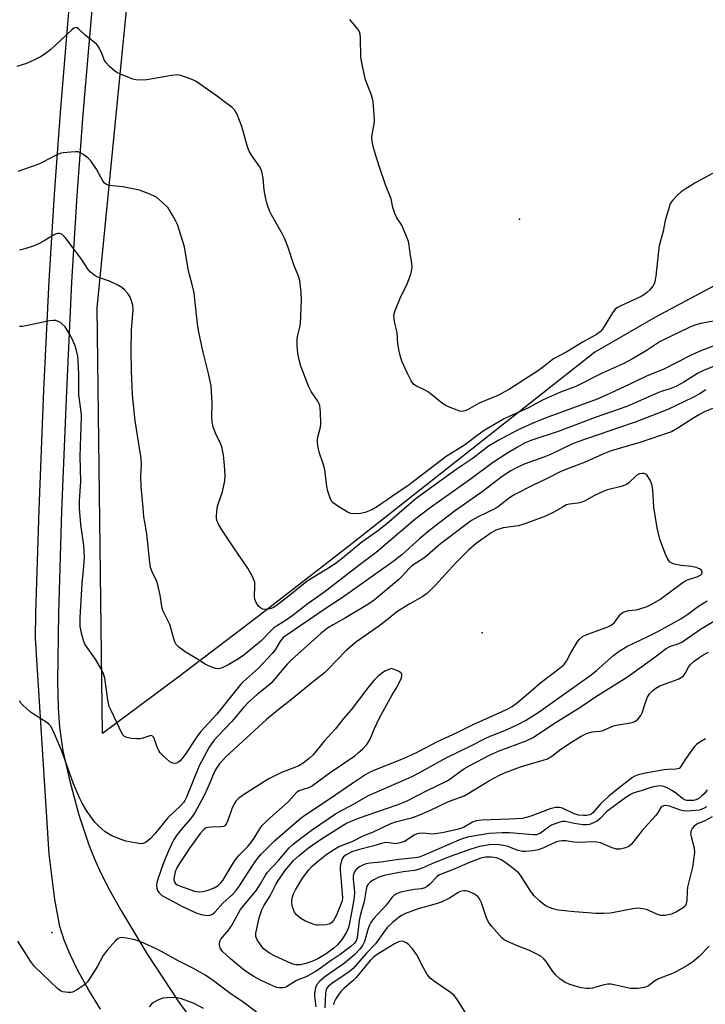
# Model space of a CAD drawing. Units: inches. Extents: x 1333761 to 1339761, y 513446 to 517447.
# Drawn here: x 1338136 to 1338347, y 514936 to 515240 of the extents above; entities that cross this region are included whole.
import ezdxf

# ---------------------------------------------------------------- set-up
doc = ezdxf.new("R2010")
doc.units = ezdxf.units.IN
doc.header["$MEASUREMENT"] = 0
for name, color, linetype in [('ELEV-Spot Elevation', 7, 'Continuous'), ('NTRL-Open Land', 7, 'Continuous'), ('TRANS-Road', 130, 'Continuous'), ('Undefined', 1, 'Continuous')]:
    doc.layers.add(name, color=color, linetype=linetype)

msp = doc.modelspace()

# ---------------------------------------------------------------- linework, layer by layer
at = {"layer": 'ELEV-Spot Elevation'}
for p in [(1338289.44, 515178.37, 308.32), (1338277.91, 515050.92, 296.31), (1338145.48, 514958.55, 296.5)]:
    msp.add_point(p, dxfattribs=at)
at = {"layer": 'NTRL-Open Land'}
msp.add_lwpolyline([(1338478.6, 515216.16), (1338423.42, 515194.28), (1338407.86, 515187.19), (1338369.2, 515168.38), (1338331.27, 515148.16), (1338312.68, 515137.36), (1338236.87, 515077.6), (1338209.08, 515056.05), (1338184.3, 515037.17), (1338161.07, 515019.85), (1338159.44, 515151), (1338178.11, 515340.81), (1338187.15, 515479.26)], dxfattribs=at)
at = {"layer": 'TRANS-Road'}
for points in [[(1338160.44, 514934.93), (1338156.84, 514940.84), (1338153.59, 514946.7), (1338151.12, 514951.74), (1338149.28, 514956.22), (1338147.99, 514960.38), (1338146.43, 514968.74), (1338144.69, 514982.73), (1338140.5, 515049.1), (1338140.61, 515057.13), (1338141.59, 515088.76), (1338143.06, 515125.62), (1338144.7, 515159.34), (1338146.3, 515186.06), (1338148.19, 515211.2), (1338150.88, 515243.42), (1338158.35, 515325.18), (1338166.56, 515409.17)], [(1338173.44, 515408.51), (1338165.23, 515324.53), (1338157.77, 515242.82), (1338155.08, 515210.65), (1338153.2, 515185.6), (1338151.6, 515158.96), (1338149.97, 515125.31), (1338148.5, 515088.52), (1338147.52, 515056.98), (1338147.23, 515035.75), (1338147.42, 515027.82), (1338147.82, 515021.86), (1338148.92, 515014.57), (1338150.99, 515005.21), (1338153.85, 514994.78), (1338156.85, 514985.58), (1338158.51, 514981.42), (1338160.72, 514976.63), (1338163.47, 514971.27), (1338166.72, 514965.41), (1338174.75, 514952.1), (1338184.62, 514937.05), (1338191.25, 514927.98)]]:
    msp.add_lwpolyline(points, dxfattribs=at)
at = {"layer": 'Undefined'}
for points, elevation in [([(1338351.15, 515193.63), (1338343.72, 515189.6), (1338340.46, 515187.56), (1338339.25, 515186.72), (1338338, 515185.59), (1338336.63, 515184.19), (1338336.14, 515183.53), (1338335.87, 515183.01), (1338334.86, 515179.93), (1338334.33, 515177.94), (1338333.69, 515174.67), (1338332.46, 515170.16), (1338332.2, 515168.42), (1338331.45, 515160.78), (1338331.14, 515159.14), (1338330.89, 515158.39), (1338330.49, 515157.68), (1338329.6, 515156.6), (1338328.59, 515155.61), (1338327.89, 515155.1), (1338326.86, 515154.53), (1338320.4, 515151.54), (1338319.63, 515151.13), (1338318.92, 515150.64), (1338318.04, 515149.52), (1338314.97, 515144.46), (1338314.27, 515143.64), (1338313.19, 515142.84), (1338309.09, 515140.57), (1338303.98, 515137.49), (1338299.92, 515135.32), (1338298.98, 515134.62), (1338296.98, 515132.91), (1338295.31, 515131.69), (1338286.39, 515125.99), (1338282.78, 515124.05), (1338276.99, 515121.63), (1338273.44, 515119.59), (1338272.65, 515119.27), (1338271.84, 515119.1), (1338271.04, 515119.21), (1338270.23, 515119.46), (1338268.06, 515120.3), (1338266.76, 515120.92), (1338265.8, 515121.58), (1338261.47, 515125.01), (1338260.05, 515125.83), (1338257.73, 515126.86), (1338256.92, 515127.43), (1338256.1, 515128.5), (1338255.03, 515130.53), (1338253.28, 515134.61), (1338252.67, 515136.28), (1338252.37, 515137.68), (1338252.03, 515139.97), (1338251.84, 515143.37), (1338251.05, 515146.28), (1338250.83, 515147.67), (1338250.81, 515148.78), (1338251.18, 515150.16), (1338252.71, 515153.96), (1338253.31, 515155.29), (1338254.77, 515158.09), (1338255.5, 515160.05), (1338256.07, 515161.74), (1338256.35, 515162.89), (1338256.39, 515163.75), (1338256.31, 515164.63), (1338255.8, 515167.88), (1338255.54, 515170.33), (1338255.25, 515171.43), (1338253.3, 515176.3), (1338252.87, 515177.06), (1338251.67, 515178.75), (1338251.08, 515180.04), (1338250.5, 515181.94), (1338249.95, 515184.55), (1338248.19, 515188.95), (1338246.33, 515194.31), (1338245.08, 515198.26), (1338244.44, 515200.74), (1338244.1, 515202.38), (1338244, 515203.44), (1338244.11, 515204.46), (1338244.71, 515207.58), (1338244.82, 515208.74), (1338244.74, 515210.47), (1338244.39, 515214.52), (1338244.25, 515215.37), (1338243.93, 515216.48), (1338242.05, 515221.22), (1338241.14, 515225.44), (1338240.66, 515228.28), (1338240.56, 515234.18), (1338240.4, 515235.3), (1338240.16, 515236.09), (1338239.77, 515236.81), (1338238.71, 515238.14), (1338237.19, 515239.83)], 308), ([(1338349.79, 515146.96), (1338345.12, 515146.16), (1338343.46, 515145.68), (1338341.88, 515145.04), (1338332.78, 515140.64), (1338328.77, 515137.99), (1338324.19, 515135.28), (1338321.4, 515133.79), (1338314.86, 515130.86), (1338306.78, 515126.8), (1338302.1, 515124.98), (1338296.5, 515122.52), (1338292.27, 515120.22), (1338286.25, 515117.57), (1338284.51, 515116.72), (1338278.6, 515113.18), (1338276.73, 515111.86), (1338272.55, 515108.68), (1338266.85, 515105.17), (1338255.44, 515096.5), (1338250.01, 515092.81), (1338245.71, 515089.76), (1338243.98, 515088.79), (1338241.91, 515087.96), (1338240.54, 515087.67), (1338238.59, 515087.53), (1338237.51, 515087.63), (1338236.73, 515087.94), (1338233.52, 515089.94), (1338232.12, 515090.95), (1338231.73, 515091.35), (1338231.3, 515092.08), (1338230.44, 515094.56), (1338230.18, 515096), (1338229.53, 515101.24), (1338229.14, 515102.66), (1338227.78, 515106.57), (1338227.47, 515108), (1338227.28, 515109.44), (1338227.26, 515110.31), (1338227.37, 515111.16), (1338228.15, 515114.25), (1338228.33, 515115.39), (1338228.23, 515118.91), (1338228, 515120.93), (1338227.82, 515121.47), (1338227.42, 515122.25), (1338225.31, 515125.27), (1338224.52, 515126.83), (1338222.11, 515133.04), (1338221.63, 515134.96), (1338221.26, 515136.91), (1338221.05, 515139.51), (1338221.03, 515141.5), (1338221.19, 515142.6), (1338221.82, 515145.07), (1338222.01, 515146.22), (1338222.37, 515153.38), (1338222.29, 515155.73), (1338221.84, 515159.48), (1338221.43, 515160.81), (1338219.97, 515164.28), (1338218.11, 515169.88), (1338217.12, 515172.47), (1338216.51, 515173.69), (1338213.13, 515179.63), (1338212.64, 515180.66), (1338212.13, 515181.99), (1338211.62, 515183.63), (1338211.19, 515185.65), (1338210.9, 515187.4), (1338210.56, 515190.93), (1338210.21, 515192.55), (1338209.89, 515193.6), (1338209.4, 515194.55), (1338206.98, 515198.07), (1338206.26, 515199.3), (1338205.77, 515200.66), (1338204, 515206.85), (1338202.51, 515210.56), (1338201.71, 515212.04), (1338200.9, 515212.84), (1338199.51, 515213.9), (1338196.45, 515216.15), (1338189.94, 515220.73), (1338188.91, 515221.26), (1338187.3, 515221.86), (1338185.13, 515222.57), (1338184.03, 515222.79), (1338182.29, 515222.64), (1338174.69, 515221.24), (1338172.7, 515221.13), (1338171.31, 515221.23), (1338170.47, 515221.43), (1338166.59, 515223.01), (1338165.52, 515223.54), (1338164.78, 515224.03), (1338163.21, 515225.41), (1338162.2, 515226.49), (1338161.76, 515227.23), (1338160.9, 515229.41), (1338160.29, 515230.71), (1338159.87, 515231.45), (1338159.34, 515232.09), (1338158.1, 515233.18), (1338155.74, 515235), (1338153.75, 515237.01), (1338153.32, 515237.27), (1338152.95, 515237.34), (1338152.31, 515237.17), (1338151.64, 515236.7), (1338145.14, 515230.61), (1338143.81, 515229.54), (1338142.18, 515228.41), (1338140.39, 515227.48), (1338137.74, 515226.32), (1338134.69, 515225.32)], 306), ([(1338356.73, 515142.14), (1338344.79, 515137.56), (1338342.11, 515136.33), (1338333.91, 515132.15), (1338328.54, 515130), (1338323.18, 515127.38), (1338315.96, 515124.03), (1338313.32, 515122.92), (1338297.39, 515117), (1338293.39, 515115.38), (1338288.86, 515113.33), (1338282.89, 515110.13), (1338281.1, 515109.13), (1338279.94, 515108.37), (1338275.16, 515104.67), (1338270.31, 515101.46), (1338257.69, 515092.26), (1338255.45, 515090.44), (1338248.62, 515084.43), (1338245.72, 515082.24), (1338240.88, 515078.81), (1338234.93, 515073.85), (1338233.14, 515072.45), (1338231.52, 515071.36), (1338224.14, 515066.85), (1338218.14, 515061.93), (1338214.54, 515059.17), (1338213.72, 515058.68), (1338212.99, 515058.36), (1338212.23, 515058.15), (1338211.51, 515058.07), (1338210.49, 515058.21), (1338209.74, 515058.55), (1338209.14, 515059.09), (1338208.38, 515060.24), (1338207.95, 515061.26), (1338207.83, 515062.11), (1338208.01, 515065.31), (1338207.96, 515066.45), (1338207.72, 515067.25), (1338207.26, 515068.29), (1338205.87, 515070.83), (1338201.92, 515076.43), (1338197.78, 515082.59), (1338196.79, 515084.33), (1338196.25, 515085.62), (1338196.15, 515086.15), (1338196.14, 515086.96), (1338196.44, 515089.44), (1338196.72, 515090.49), (1338198.03, 515094.35), (1338198.77, 515097.67), (1338198.87, 515099.37), (1338198.69, 515102.5), (1338198.3, 515105.6), (1338197.81, 515108.16), (1338197.39, 515109.25), (1338195.83, 515112.45), (1338195.15, 515114.39), (1338194.8, 515115.8), (1338194.72, 515117.47), (1338194.83, 515121.75), (1338194.53, 515126.94), (1338193.73, 515130.8), (1338191.96, 515137.8), (1338190.75, 515143.49), (1338190.38, 515146.11), (1338189.56, 515153.61), (1338189.28, 515155.61), (1338188.63, 515158.6), (1338187.85, 515161.19), (1338187.42, 515162.93), (1338186.29, 515169.76), (1338184.15, 515176.67), (1338183.66, 515177.75), (1338182.67, 515179.59), (1338181.27, 515181.87), (1338179.61, 515183.51), (1338177.81, 515184.96), (1338176.78, 515185.51), (1338175.17, 515186.22), (1338172.44, 515187.27), (1338167.33, 515188.27), (1338163.04, 515188.74), (1338162.08, 515189.08), (1338161.59, 515189.49), (1338161.25, 515189.92), (1338159.23, 515193.75), (1338157.48, 515196.27), (1338156.67, 515197.08), (1338155.08, 515198.34), (1338154.36, 515198.8), (1338153.59, 515199.07), (1338152.76, 515199.12), (1338151.33, 515199.02), (1338149.02, 515198.78), (1338147.91, 515198.56), (1338146.6, 515197.99), (1338142.54, 515195.78), (1338141.23, 515195.16), (1338135.08, 515193.06)], 304), ([(1338350.38, 515133.43), (1338346.14, 515131.74), (1338344.22, 515130.78), (1338340.07, 515128.12), (1338337.76, 515126.9), (1338335.88, 515126.1), (1338333.06, 515125.23), (1338332.03, 515124.84), (1338322.48, 515120.63), (1338312.7, 515117.23), (1338301.64, 515113.03), (1338292.99, 515110.11), (1338291.03, 515109.27), (1338288.84, 515108.06), (1338285.56, 515106.09), (1338281.15, 515103.21), (1338274.66, 515098.45), (1338261.99, 515089.43), (1338257.25, 515085.79), (1338245.38, 515075.63), (1338240.04, 515071.68), (1338229.21, 515063.31), (1338224.4, 515059.94), (1338219.36, 515055.98), (1338217.59, 515054.77), (1338214.91, 515053.11), (1338213.78, 515052.3), (1338212.94, 515051.55), (1338209.79, 515048.34), (1338204.62, 515044.04), (1338203, 515042.91), (1338200, 515041.15), (1338197.76, 515040.03), (1338196.75, 515039.77), (1338195.92, 515039.88), (1338195.09, 515040.16), (1338193.71, 515040.72), (1338192.65, 515041.26), (1338190.67, 515042.61), (1338186.5, 515045.08), (1338184.61, 515046.52), (1338183.8, 515047.34), (1338183.4, 515048.07), (1338182.91, 515049.4), (1338181.82, 515053.43), (1338180.23, 515056.49), (1338179.69, 515057.73), (1338179.38, 515059.09), (1338178.89, 515062.51), (1338178.16, 515065.68), (1338177.78, 515066.71), (1338176.36, 515069.7), (1338175.9, 515071.05), (1338175.69, 515072.52), (1338174.78, 515081.37), (1338174.1, 515084.93), (1338173.86, 515086.62), (1338173.57, 515089.44), (1338173.34, 515092.71), (1338172.95, 515096.01), (1338172.93, 515099.28), (1338173.13, 515102.72), (1338173.01, 515104.63), (1338171.11, 515116.22), (1338170.29, 515124.22), (1338170.05, 515131.62), (1338169.96, 515137.78), (1338170.07, 515144.15), (1338170.55, 515150.36), (1338170.38, 515151.85), (1338169.99, 515153.21), (1338169.46, 515154.5), (1338168.89, 515155.46), (1338167.9, 515156.54), (1338167, 515157.3), (1338165.79, 515158.02), (1338163.25, 515159.26), (1338159.3, 515160.6), (1338158.4, 515161.15), (1338157.37, 515162.02), (1338156.64, 515162.86), (1338154.61, 515165.96), (1338152.81, 515168.43), (1338149.56, 515172.68), (1338148.57, 515173.69), (1338147.85, 515173.95), (1338147.32, 515173.95), (1338146.8, 515173.83), (1338145.82, 515173.32), (1338143.16, 515171.63), (1338141.4, 515170.7), (1338140.05, 515170.14), (1338137.22, 515169.21), (1338135.54, 515168.81)], 302), ([(1338346.86, 515125.74), (1338344.77, 515124.43), (1338342.84, 515123.37), (1338335.13, 515119.74), (1338333.24, 515118.93), (1338325.1, 515115.76), (1338320.21, 515114.18), (1338307.14, 515109.64), (1338305.57, 515108.96), (1338298.96, 515105.8), (1338296.9, 515104.97), (1338290.94, 515102.85), (1338288.34, 515101.66), (1338286.8, 515100.82), (1338284.09, 515099.03), (1338277.95, 515094.33), (1338269.79, 515088.55), (1338261.85, 515082.56), (1338258.63, 515079.89), (1338253.19, 515074.93), (1338250.85, 515073.07), (1338234.92, 515061.8), (1338229.6, 515058.33), (1338224.1, 515054.46), (1338217.89, 515050.27), (1338216.74, 515049.42), (1338215.88, 515048.47), (1338214.23, 515045.63), (1338213.37, 515044.51), (1338209.1, 515040.03), (1338204.47, 515035.88), (1338203.68, 515035.08), (1338196.27, 515025.86), (1338191.31, 515020.37), (1338190.18, 515018.84), (1338186.59, 515013.37), (1338185.54, 515012.03), (1338184.96, 515011.42), (1338184.32, 515010.94), (1338183.85, 515010.76), (1338183.12, 515010.66), (1338182.39, 515010.82), (1338181.67, 515011.27), (1338179.88, 515012.84), (1338178.85, 515013.9), (1338178.53, 515014.38), (1338178.16, 515015.16), (1338177.02, 515018.36), (1338176.78, 515018.79), (1338176.48, 515019.1), (1338176.12, 515019.21), (1338175.7, 515019.2), (1338173.53, 515018.41), (1338172.67, 515018.24), (1338171.67, 515018.22), (1338170, 515018.37), (1338168.6, 515018.63), (1338167.87, 515018.95), (1338167.36, 515019.49), (1338166.83, 515020.42), (1338165.75, 515022.88), (1338163.64, 515027.14), (1338163.19, 515028.23), (1338162.78, 515030.2), (1338161.81, 515036.88), (1338161.44, 515038.29), (1338160.8, 515039.55), (1338158.89, 515042.76), (1338155.69, 515047.42), (1338155.24, 515048.5), (1338154.61, 515050.78), (1338154.22, 515052.8), (1338154.23, 515055.61), (1338154.87, 515066.1), (1338155.39, 515071.36), (1338155.57, 515074.28), (1338155.3, 515077.84), (1338154.42, 515084.28), (1338154.04, 515089.29), (1338154.03, 515091.58), (1338154.42, 515097.48), (1338154.21, 515105.23), (1338154.62, 515117.57), (1338154.54, 515118.99), (1338153.85, 515124.23), (1338153.79, 515130.47), (1338153.64, 515134.66), (1338153.47, 515136.09), (1338153, 515138.25), (1338152.66, 515139.3), (1338151.9, 515141.12), (1338151.16, 515142.66), (1338150.25, 515144.18), (1338149.56, 515145.11), (1338148.58, 515146.13), (1338148.14, 515146.47), (1338147.43, 515146.83), (1338146.68, 515147.07), (1338145.88, 515147.14), (1338144.75, 515146.98), (1338137.54, 515145.45), (1338136.38, 515145.27), (1338135.52, 515145.25)], 300), ([(1338348.82, 515120.03), (1338346.41, 515118.95), (1338344.86, 515118.11), (1338342.85, 515116.91), (1338338.21, 515113.93), (1338336.19, 515112.84), (1338326.47, 515109.53), (1338317.68, 515106.91), (1338315.09, 515105.88), (1338309.62, 515103.46), (1338304.2, 515101.43), (1338301.95, 515100.48), (1338297.8, 515098.3), (1338293.82, 515096.48), (1338287.85, 515093.39), (1338286.39, 515092.46), (1338283, 515089.84), (1338282.07, 515089.2), (1338276.68, 515086.65), (1338274.71, 515085.54), (1338265.09, 515078.33), (1338260.33, 515074.14), (1338256.31, 515071.51), (1338255.46, 515070.72), (1338253.37, 515068.34), (1338252.33, 515067.29), (1338244.71, 515060.92), (1338242.78, 515059.58), (1338235.94, 515055.46), (1338232.05, 515053.35), (1338230.35, 515052.29), (1338228.32, 515050.63), (1338219.26, 515042.6), (1338217.93, 515041.19), (1338214.18, 515036.71), (1338213, 515035.4), (1338212.14, 515034.63), (1338208.66, 515031.92), (1338206.08, 515029.55), (1338204.61, 515027.94), (1338200.83, 515023.44), (1338198.79, 515021.26), (1338196.47, 515018.97), (1338195.5, 515017.85), (1338194.6, 515016.68), (1338193.97, 515015.68), (1338190.88, 515009.94), (1338186.93, 515000.3), (1338186.44, 514999.27), (1338186.04, 514998.61), (1338185.18, 514997.64), (1338181.21, 514993.92), (1338177.18, 514988.98), (1338175.87, 514987.49), (1338175.03, 514986.76), (1338174.36, 514986.28), (1338173.65, 514985.97), (1338173.12, 514985.9), (1338171.71, 514986.05), (1338168.26, 514986.73), (1338166.85, 514987.2), (1338163.95, 514988.39), (1338162.9, 514988.93), (1338161.93, 514989.59), (1338159.97, 514991.31), (1338158.73, 514992.54), (1338157.7, 514993.91), (1338155.96, 514996.49), (1338154.84, 514998.37), (1338154.09, 514999.89), (1338152.14, 515004.39), (1338148.48, 515014.71), (1338146.34, 515019.77), (1338145.15, 515022.13), (1338144.61, 515022.78), (1338143.95, 515023.29), (1338140.03, 515025.69), (1338138.87, 515026.52), (1338136.54, 515028.6), (1338135.98, 515029.22), (1338135.53, 515029.94)], 298), ([(1338347, 514997.25), (1338346.05, 514996.74), (1338344.81, 514996.3), (1338342.26, 514996), (1338340.83, 514995.95), (1338339.98, 514996), (1338338.98, 514996.26), (1338335.59, 514997.52), (1338334.54, 514997.71), (1338333.8, 514997.63), (1338333.37, 514997.41), (1338333, 514997.07), (1338331.93, 514995.35), (1338331.31, 514994.5), (1338327.18, 514990.01), (1338323.91, 514985.82), (1338323.06, 514985.1), (1338322.04, 514984.67), (1338320.42, 514984.24), (1338319.33, 514984.21), (1338317.93, 514984.64), (1338314.37, 514986.14), (1338313.27, 514986.42), (1338312.15, 514986.45), (1338308.06, 514986.25), (1338306.19, 514986.41), (1338303.67, 514986.79), (1338302.55, 514986.84), (1338301.72, 514986.73), (1338300.89, 514986.49), (1338296.59, 514984.56), (1338295.21, 514984.04), (1338293.53, 514983.69), (1338291.27, 514983.48), (1338290.42, 514983.55), (1338289, 514983.86), (1338288.17, 514984.12), (1338285.85, 514985.06), (1338284.48, 514985.39), (1338282.44, 514985.65), (1338280.21, 514985.57), (1338277.16, 514985.02), (1338274.45, 514984.24), (1338268.16, 514981.96), (1338263.16, 514980), (1338259.52, 514978.41), (1338258.22, 514977.94), (1338257.09, 514977.71), (1338253.63, 514977.26), (1338250.4, 514976.64), (1338247.77, 514976.08), (1338246.19, 514975.56), (1338244.59, 514974.8), (1338243.6, 514974.2), (1338242.83, 514973.43), (1338242.48, 514972.81), (1338242.23, 514971.83), (1338241.67, 514968.12), (1338240.45, 514963.83), (1338240.1, 514962.24), (1338239.51, 514956.91), (1338239.2, 514955.95), (1338238.68, 514955.24), (1338237.57, 514954.28), (1338234.25, 514951.76), (1338230.86, 514949.48), (1338228.08, 514947.43), (1338226.66, 514946.53), (1338223.95, 514945.04), (1338220.76, 514943.74), (1338217.7, 514941.8), (1338217.21, 514941.6), (1338216.69, 514941.5), (1338215.6, 514941.51), (1338214.78, 514941.67), (1338213.7, 514942.06), (1338209.72, 514943.85), (1338207.7, 514944.98), (1338204.8, 514946.89), (1338200.46, 514950.49), (1338198.08, 514952.68), (1338197.6, 514953.28), (1338197.28, 514953.89), (1338197.13, 514954.64), (1338197.14, 514955.4), (1338197.31, 514956.13), (1338197.53, 514956.55), (1338199.98, 514959.43), (1338200.81, 514960.59), (1338203.62, 514965.6), (1338208.45, 514971.59), (1338209.72, 514973.51), (1338211.3, 514976.25), (1338211.92, 514977.18), (1338215.29, 514980.75), (1338218.58, 514984.63), (1338219.69, 514985.71), (1338220.8, 514986.61), (1338225.71, 514990.3), (1338232.78, 514995.13), (1338234.25, 514995.97), (1338237.62, 514997.67), (1338242.97, 515000.73), (1338256.43, 515006.65), (1338258.19, 515007.55), (1338266.93, 515012.37), (1338274.66, 515016.13), (1338278.67, 515018.19), (1338280.45, 515019.01), (1338284.42, 515020.58), (1338287.03, 515021.73), (1338289.37, 515022.8), (1338291.28, 515023.84), (1338295.53, 515026.5), (1338311.48, 515037.91), (1338313.15, 515039.25), (1338318.48, 515044.04), (1338320.11, 515045.27), (1338322.54, 515046.7), (1338328.99, 515049.71), (1338332.03, 515051.25), (1338339.08, 515055.22), (1338341.28, 515056.62), (1338344.6, 515059.07), (1338347.22, 515060.72)], 298), ([(1338347.18, 515002.53), (1338346.37, 515001.42), (1338345.61, 515000.62), (1338344.54, 514999.78), (1338343.72, 514999.42), (1338343.02, 514999.27), (1338341.85, 514999.19), (1338340.99, 514999.25), (1338340.24, 514999.47), (1338339.58, 514999.87), (1338337.93, 515001.24), (1338336.53, 515002.2), (1338335.08, 515003.04), (1338333.84, 515003.56), (1338332.77, 515003.71), (1338330.74, 515003.46), (1338329.62, 515003.16), (1338326.95, 515002.21), (1338324.6, 515001.59), (1338323.59, 515001.13), (1338322.21, 515000.2), (1338317.11, 514996.5), (1338316.22, 514995.73), (1338314.26, 514993.7), (1338313.42, 514992.98), (1338312.24, 514992.31), (1338310.97, 514991.84), (1338310.1, 514991.72), (1338308.93, 514991.75), (1338306.33, 514992.17), (1338303.51, 514992.75), (1338302.59, 514992.77), (1338301.21, 514992.4), (1338299.32, 514991.61), (1338298.37, 514991.02), (1338295.94, 514989.15), (1338295.22, 514988.82), (1338294.68, 514988.7), (1338293.64, 514988.68), (1338286.38, 514989.23), (1338284.11, 514989.31), (1338280.15, 514989.03), (1338277.63, 514988.69), (1338273.49, 514987.89), (1338271.5, 514987.31), (1338260.12, 514982.37), (1338258.6, 514981.81), (1338257.32, 514981.58), (1338252.33, 514981.03), (1338246.73, 514980.23), (1338243.39, 514979.89), (1338242.22, 514979.68), (1338241.39, 514979.41), (1338240.18, 514978.75), (1338239.3, 514978.1), (1338238.79, 514977.51), (1338238.4, 514976.57), (1338238.26, 514975.8), (1338238.25, 514975.02), (1338238.6, 514972.1), (1338238.65, 514970.93), (1338238.55, 514969.48), (1338238.24, 514967.53), (1338237.14, 514961.4), (1338236.84, 514960.15), (1338236.2, 514958.7), (1338234.89, 514956.52), (1338233.47, 514954.75), (1338232.33, 514953.7), (1338229.91, 514951.98), (1338227.37, 514950.46), (1338225.56, 514949.62), (1338223.68, 514949.01), (1338222.01, 514948.62), (1338220.64, 514948.59), (1338219.82, 514948.79), (1338219.01, 514949.11), (1338214.23, 514951.32), (1338212.47, 514952.24), (1338211.33, 514953.03), (1338210.7, 514953.57), (1338210.14, 514954.2), (1338208.67, 514956.3), (1338208.3, 514957.3), (1338208.28, 514958.32), (1338209.36, 514963.06), (1338210.12, 514965.51), (1338210.74, 514966.73), (1338212.72, 514969.9), (1338214.44, 514973.32), (1338215.07, 514974.42), (1338217.22, 514977.53), (1338219.88, 514980.72), (1338221.6, 514982.33), (1338224.53, 514984.67), (1338228.19, 514987.22), (1338235.13, 514991.66), (1338236.24, 514992.29), (1338239.87, 514993.77), (1338251.84, 514997.86), (1338254.66, 514999.02), (1338261.02, 515002.31), (1338266.77, 515005.08), (1338267.98, 515005.84), (1338271.14, 515008.2), (1338272.48, 515009.09), (1338274.17, 515010.03), (1338280.47, 515013.25), (1338283.17, 515014.5), (1338291.5, 515017.65), (1338293.61, 515018.64), (1338299.88, 515022.82), (1338307.99, 515027.91), (1338312.87, 515031.13), (1338322.73, 515037.37), (1338330.78, 515043.19), (1338334.6, 515046.07), (1338335.75, 515046.65), (1338338.3, 515047.45), (1338339.4, 515048.04), (1338345.21, 515052.01), (1338350.86, 515055.45)], 300), ([(1338346.66, 515018.24), (1338344.92, 515017.16), (1338343.98, 515016.47), (1338343.37, 515015.87), (1338342.48, 515014.74), (1338340.46, 515011.9), (1338339.12, 515009.69), (1338338.58, 515009.14), (1338338.12, 515008.94), (1338337.59, 515008.85), (1338335.16, 515008.83), (1338334, 515008.71), (1338328.26, 515007.64), (1338326, 515007.09), (1338324.97, 515006.71), (1338324.24, 515006.32), (1338319.67, 515002.84), (1338316.98, 515000.61), (1338314.44, 514998.31), (1338312.03, 514995.4), (1338311.55, 514995.03), (1338311.02, 514994.8), (1338310.23, 514994.65), (1338309.14, 514994.57), (1338307.6, 514994.67), (1338306.33, 514995.09), (1338302.67, 514996.84), (1338301.63, 514997.08), (1338300.52, 514997.04), (1338298.89, 514996.64), (1338292.9, 514994.41), (1338291.53, 514993.97), (1338290.4, 514993.71), (1338286.26, 514993.46), (1338277.87, 514993.22), (1338276.11, 514993.01), (1338274.95, 514992.53), (1338272.17, 514990.95), (1338270.29, 514990.34), (1338266.13, 514989.38), (1338263.61, 514988.91), (1338262.48, 514988.9), (1338259.91, 514989.2), (1338258.51, 514989.11), (1338257.7, 514988.84), (1338257.03, 514988.52), (1338254.1, 514986.64), (1338252.76, 514986.14), (1338251.35, 514985.91), (1338248.57, 514986.24), (1338247.8, 514986.22), (1338246.97, 514986.03), (1338244.63, 514985.24), (1338239.83, 514984.07), (1338237.89, 514983.44), (1338236.14, 514982.52), (1338235.27, 514981.88), (1338234.84, 514981.24), (1338234.42, 514979.97), (1338234.23, 514978.89), (1338234.21, 514977.85), (1338234.88, 514970.62), (1338234.93, 514969.16), (1338234.82, 514968.3), (1338234.6, 514967.47), (1338233.05, 514963.74), (1338232.23, 514962.26), (1338231.72, 514961.65), (1338231.32, 514961.33), (1338230.82, 514961.12), (1338229.97, 514960.94), (1338227.6, 514960.78), (1338227.01, 514960.83), (1338226.16, 514961.04), (1338223.4, 514962.18), (1338222.14, 514962.91), (1338220.85, 514964.01), (1338220.16, 514964.87), (1338219.63, 514966.14), (1338219.46, 514966.94), (1338219.39, 514967.76), (1338219.52, 514969.14), (1338219.86, 514970.48), (1338220.49, 514971.75), (1338222.61, 514975.28), (1338224.59, 514977.91), (1338225.6, 514979), (1338227.19, 514980.36), (1338229.76, 514982.38), (1338231.66, 514983.75), (1338233.86, 514985.04), (1338237.99, 514986.65), (1338241.35, 514988.34), (1338244.51, 514989.6), (1338249.69, 514992.08), (1338251.31, 514992.65), (1338256.18, 514993.94), (1338258.24, 514994.61), (1338262.09, 514996.23), (1338267.55, 514998.88), (1338272.42, 515000.68), (1338273.67, 515001.35), (1338280.25, 515005.4), (1338283.25, 515007.02), (1338284.79, 515007.76), (1338289.74, 515009.6), (1338292.85, 515010.56), (1338296.75, 515011.64), (1338298.08, 515012.11), (1338299.42, 515012.87), (1338302.16, 515015.02), (1338305.78, 515017.42), (1338308.43, 515019.05), (1338310.27, 515020), (1338311.77, 515020.42), (1338314.05, 515020.59), (1338314.88, 515020.73), (1338318.41, 515022.2), (1338319.84, 515022.52), (1338323.65, 515023.17), (1338324.45, 515023.4), (1338325.12, 515023.69), (1338326.01, 515024.35), (1338326.83, 515025.45), (1338327.17, 515026.21), (1338328.24, 515029.46), (1338328.88, 515031.06), (1338329.5, 515032.05), (1338330.5, 515033.14), (1338331.43, 515033.82), (1338332.7, 515034.51), (1338338.27, 515036.66), (1338339.55, 515037.34), (1338339.93, 515037.68), (1338340.42, 515038.31), (1338341.52, 515040.31), (1338341.98, 515041.01), (1338343.25, 515042.19), (1338344.62, 515043.19), (1338346.22, 515044.19), (1338347.64, 515044.94)], 302), ([(1338348.79, 514994.2), (1338346.53, 514992.98), (1338344.24, 514992), (1338343.62, 514991.66), (1338343.18, 514991.29), (1338342.64, 514990.64), (1338342.28, 514989.97), (1338342.15, 514989.49), (1338342.14, 514988.97), (1338342.26, 514988.15), (1338343.2, 514984.61), (1338343.29, 514983.22), (1338342.67, 514978.65), (1338341.18, 514972.5), (1338341.06, 514971.33), (1338340.97, 514968.44), (1338340.8, 514967.36), (1338340.43, 514966.67), (1338339.81, 514966.13), (1338337.8, 514964.98), (1338336.22, 514964.24), (1338334.33, 514963.82), (1338332.98, 514963.8), (1338331.71, 514964.17), (1338328.54, 514965.63), (1338327.44, 514965.88), (1338326.02, 514966.02), (1338324.35, 514965.88), (1338317.51, 514964.56), (1338315.26, 514964.39), (1338313.05, 514964.44), (1338306.34, 514964.96), (1338301.38, 514965.49), (1338299.67, 514965.82), (1338298.33, 514966.36), (1338297.32, 514966.93), (1338295.73, 514968.24), (1338294, 514969.84), (1338292.95, 514971.22), (1338289.72, 514976.27), (1338289.22, 514976.88), (1338288.46, 514977.59), (1338285.24, 514980.07), (1338283.83, 514980.99), (1338282.34, 514981.55), (1338280.71, 514981.8), (1338279.03, 514981.78), (1338277.53, 514981.43), (1338274.07, 514980.09), (1338268.87, 514977.87), (1338265.36, 514976.58), (1338264.66, 514976.19), (1338264.04, 514975.72), (1338261.83, 514973.46), (1338260.98, 514972.75), (1338260.3, 514972.33), (1338259.24, 514972.05), (1338257.1, 514971.85), (1338255.41, 514971.53), (1338252.89, 514970.95), (1338251.59, 514970.46), (1338250.91, 514970.04), (1338250.29, 514969.47), (1338248.36, 514967.01), (1338244.56, 514962.79), (1338243.65, 514961.61), (1338243.24, 514960.84), (1338242.82, 514959.75), (1338241.79, 514955.8), (1338241.15, 514954.54), (1338240.29, 514953.4), (1338238.69, 514951.71), (1338236.95, 514950.2), (1338235.59, 514949.14), (1338229.52, 514944.92), (1338228.01, 514943.6), (1338227.06, 514942.52), (1338226.61, 514941.51), (1338226.34, 514939.86), (1338226.36, 514939), (1338226.81, 514935.62)], 296), ([(1338347.79, 514954.33), (1338344.71, 514951.15), (1338342.75, 514949.42), (1338341.23, 514948.47), (1338337.03, 514946.18), (1338332.24, 514944.28), (1338331.03, 514943.54), (1338329.19, 514942.18), (1338328.47, 514941.79), (1338327.95, 514941.61), (1338325.97, 514941.33), (1338323.67, 514941.29), (1338318.98, 514942.38), (1338317.53, 514942.62), (1338316.67, 514942.66), (1338315.54, 514942.46), (1338311.88, 514941.45), (1338311.01, 514941.31), (1338310.15, 514941.28), (1338308.47, 514941.56), (1338305.97, 514942.19), (1338304.92, 514942.58), (1338303.43, 514943.3), (1338302.02, 514944.22), (1338300.52, 514945.51), (1338299.69, 514946.58), (1338297.71, 514949.65), (1338296.92, 514950.49), (1338296.02, 514951.23), (1338295, 514951.83), (1338292.55, 514952.97), (1338289.04, 514954.35), (1338285.76, 514955.79), (1338284.72, 514956.34), (1338284.04, 514956.88), (1338280.91, 514960.37), (1338279.86, 514961.76), (1338279.29, 514963.1), (1338277.78, 514967.74), (1338277.17, 514968.91), (1338276.48, 514969.73), (1338275.64, 514970.41), (1338274.56, 514970.92), (1338273.44, 514971.3), (1338272.87, 514971.43), (1338272.31, 514971.45), (1338271.22, 514971.18), (1338270.48, 514970.8), (1338267.89, 514969.12), (1338265.3, 514967.89), (1338263.82, 514967.37), (1338258.27, 514965.81), (1338254.39, 514964.43), (1338252.95, 514963.7), (1338250.41, 514961.66), (1338248.76, 514960.09), (1338247.9, 514959.02), (1338245.13, 514955.1), (1338242.35, 514952.15), (1338238.21, 514947.51), (1338236.99, 514946.49), (1338231.64, 514942.82), (1338230.58, 514941.97), (1338230.2, 514941.52), (1338229.99, 514941.11), (1338229.78, 514939.87), (1338229.57, 514935.4)], 294), ([(1338213.69, 514929.97), (1338204.7, 514936.94), (1338200.3, 514939.84), (1338194.42, 514944.3), (1338192.71, 514945.44), (1338189.09, 514947.48), (1338184.59, 514949.75), (1338179.22, 514952.72), (1338177.44, 514953.61), (1338174.01, 514955.15), (1338171.8, 514956.06), (1338170.67, 514956.38), (1338168.34, 514956.86), (1338166.93, 514957.01), (1338166.41, 514956.93), (1338165.95, 514956.69), (1338165.12, 514955.95), (1338162.57, 514953.12), (1338161.32, 514951.52), (1338159.54, 514948.19), (1338157.13, 514944.3), (1338156.48, 514943.4), (1338155.58, 514942.48), (1338153.4, 514941), (1338151.87, 514940.2), (1338151.34, 514940.08), (1338150.52, 514940.06), (1338148.89, 514940.31), (1338148.14, 514940.63), (1338147.23, 514941.34), (1338140.17, 514948.09), (1338138.97, 514949.72), (1338135.08, 514955.85)], 296), ([(1338272.76, 514934.05), (1338270.01, 514938.25), (1338269.31, 514939.19), (1338268.24, 514940.12), (1338263.25, 514943.44), (1338261.93, 514944.5), (1338261.07, 514945.64), (1338259.87, 514947.64), (1338257.84, 514951.64), (1338256.5, 514953.49), (1338255.39, 514954.78), (1338254.75, 514955.3), (1338253.76, 514955.74), (1338252.99, 514955.85), (1338252.24, 514955.69), (1338251.01, 514955.1), (1338245.6, 514951.75), (1338244.4, 514950.89), (1338243.49, 514949.94), (1338239.18, 514944.68), (1338238.17, 514943.72), (1338235.41, 514941.35), (1338234.42, 514940.36), (1338233.6, 514939.26), (1338232.88, 514938.09), (1338232.45, 514937.11), (1338232.25, 514936.31)], 292), ([(1338192.21, 514935.15), (1338189.28, 514936.67), (1338185.41, 514938.09), (1338184.09, 514938.39), (1338183.01, 514938.52), (1338181.04, 514938.47), (1338179.65, 514938.3), (1338178.32, 514937.83), (1338176.82, 514937.02), (1338176.14, 514936.52), (1338175.43, 514935.67)], 294)]:
    msp.add_lwpolyline(points, dxfattribs=dict(at, elevation=elevation))
for points, elevation in [([(1338327.17, 515100.02), (1338326.37, 515099.88), (1338325.61, 515099.49), (1338323.11, 515097.09), (1338322.41, 515096.58), (1338321.89, 515096.33), (1338320.78, 515095.98), (1338316.49, 515094.89), (1338315.38, 515094.53), (1338312.53, 515093.23), (1338309.42, 515091.49), (1338308.35, 515091.01), (1338307.5, 515090.83), (1338304.86, 515090.52), (1338303.95, 515090.27), (1338302.9, 515089.75), (1338299.81, 515088), (1338297.47, 515086.82), (1338291.11, 515084.43), (1338289.12, 515083.89), (1338284.4, 515083.27), (1338282.21, 515082.49), (1338280.73, 515081.7), (1338276.15, 515078.42), (1338273.79, 515076.31), (1338269.81, 515072.42), (1338263.46, 515065.46), (1338261.86, 515063.8), (1338260.84, 515062.87), (1338259.72, 515062.06), (1338255.71, 515059.82), (1338251.73, 515057.33), (1338248.74, 515054.91), (1338246.12, 515052.95), (1338238.98, 515047.94), (1338235.94, 515045.25), (1338230.67, 515039.76), (1338229.41, 515038.53), (1338225.67, 515035.57), (1338219.8, 515030.73), (1338215.59, 515027.52), (1338211.58, 515024.2), (1338199.03, 515012.67), (1338197.15, 515010.57), (1338196.14, 515009.21), (1338195.59, 515008.16), (1338193.92, 515004.15), (1338192.4, 515000.78), (1338189.6, 514995.66), (1338188.83, 514994.4), (1338188.12, 514993.45), (1338185.4, 514990.41), (1338183.89, 514988.43), (1338182.99, 514987.01), (1338181.47, 514983.96), (1338179.88, 514980.07), (1338178.25, 514975.31), (1338177.83, 514973.88), (1338177.72, 514973.03), (1338177.79, 514972.2), (1338178.06, 514971.47), (1338178.49, 514970.8), (1338179.4, 514969.99), (1338180.9, 514969.1), (1338185.72, 514966.53), (1338190.1, 514964.48), (1338191.45, 514964.1), (1338193.38, 514963.82), (1338194.18, 514963.87), (1338194.93, 514964.19), (1338195.8, 514964.92), (1338198.16, 514967.57), (1338201.12, 514970.23), (1338202.17, 514971.36), (1338203.28, 514972.93), (1338207.35, 514979.35), (1338208.85, 514981.39), (1338210.08, 514982.83), (1338214.04, 514986.77), (1338221.72, 514993.45), (1338223.34, 514994.7), (1338231, 514999.72), (1338238.46, 515004.89), (1338241.86, 515007.11), (1338243.35, 515007.99), (1338244.9, 515008.7), (1338253.19, 515012), (1338256.05, 515013.23), (1338258.59, 515014.45), (1338264.19, 515017.38), (1338270.3, 515020.14), (1338275.21, 515022.68), (1338284.12, 515026.6), (1338285.64, 515027.35), (1338287.17, 515028.24), (1338288.84, 515029.41), (1338292.91, 515032.96), (1338296.04, 515035.55), (1338301.61, 515039.77), (1338303.09, 515041.02), (1338303.96, 515042.18), (1338305.26, 515044.75), (1338307.24, 515048.05), (1338307.96, 515048.96), (1338308.86, 515049.72), (1338310.13, 515050.4), (1338315.05, 515052.09), (1338316.64, 515052.72), (1338317.64, 515053.21), (1338318.1, 515053.53), (1338318.7, 515054.12), (1338320.53, 515056.63), (1338320.92, 515056.99), (1338321.39, 515057.25), (1338323, 515057.73), (1338325.39, 515058.02), (1338326.51, 515058.28), (1338328.7, 515058.98), (1338329.98, 515059.57), (1338332.64, 515061.15), (1338339.8, 515066.53), (1338341.18, 515067.21), (1338344.3, 515068.2), (1338345.23, 515068.71), (1338345.67, 515069.21), (1338345.73, 515069.59), (1338345.46, 515070.17), (1338344.89, 515070.64), (1338343.83, 515071.01), (1338342.37, 515071.3), (1338339.18, 515071.58), (1338337.04, 515072.02), (1338336.55, 515072.22), (1338335.87, 515072.69), (1338335.3, 515073.28), (1338334.98, 515073.74), (1338334.28, 515075.33), (1338332.64, 515079.73), (1338331.78, 515083.28), (1338330.77, 515089.58), (1338330.47, 515094.92), (1338330.23, 515096.64), (1338329.68, 515097.92), (1338328.8, 515099.31), (1338328.2, 515099.79), (1338327.7, 515099.96)], 296), ([(1338250.07, 515039.91), (1338248.21, 515039.18), (1338247.35, 515038.7), (1338246.04, 515037.59), (1338244.6, 515036.17), (1338242.73, 515033.96), (1338237.62, 515027.17), (1338235.35, 515024.63), (1338232.74, 515021.23), (1338229.35, 515017.48), (1338225.92, 515013.35), (1338224.66, 515012.14), (1338222.85, 515010.7), (1338221.54, 515009.92), (1338220.02, 515009.26), (1338216.2, 515007.9), (1338212.07, 515005.82), (1338204.48, 515000.94), (1338203.05, 514999.92), (1338202.18, 514999.06), (1338201.5, 514998.01), (1338200.94, 514996.65), (1338199.56, 514992.75), (1338199.19, 514992), (1338198.73, 514991.47), (1338198.31, 514991.26), (1338197.55, 514991.12), (1338194.69, 514991.05), (1338193.56, 514990.93), (1338192.82, 514990.67), (1338192.03, 514990.06), (1338191.19, 514989.06), (1338187.97, 514984.66), (1338184.87, 514980), (1338184.01, 514978.51), (1338183.45, 514977.22), (1338183.06, 514975.25), (1338183.05, 514974.72), (1338183.15, 514974.23), (1338183.52, 514973.7), (1338184.08, 514973.27), (1338185.09, 514972.83), (1338189.44, 514971.33), (1338190.82, 514971.09), (1338191.94, 514971.17), (1338193.6, 514971.64), (1338195.49, 514972.35), (1338196.69, 514973.05), (1338197.43, 514973.72), (1338198.09, 514974.58), (1338201.3, 514979.91), (1338202.15, 514981.2), (1338203.18, 514982.4), (1338205.83, 514985.08), (1338206.76, 514986.19), (1338207.78, 514987.61), (1338209.52, 514990.55), (1338210.23, 514991.56), (1338211.79, 514993.12), (1338218.32, 514998.97), (1338220.77, 515001.74), (1338221.13, 515002.04), (1338221.61, 515002.29), (1338224.33, 515003.14), (1338225.09, 515003.48), (1338225.77, 515003.9), (1338231.13, 515007.86), (1338238.75, 515012.98), (1338239.84, 515013.87), (1338241.09, 515015.06), (1338242.42, 515016.53), (1338243.4, 515017.88), (1338244.87, 515021.42), (1338246.39, 515024.67), (1338250.27, 515031.79), (1338251.83, 515034.24), (1338252.98, 515036.83), (1338253.22, 515037.58), (1338253.26, 515038.04), (1338253.22, 515038.25), (1338252.97, 515038.6), (1338252.21, 515039.05)], 294)]:
    msp.add_lwpolyline(points, close=True, dxfattribs=dict(at, elevation=elevation))

doc.saveas('drawing.dxf')
